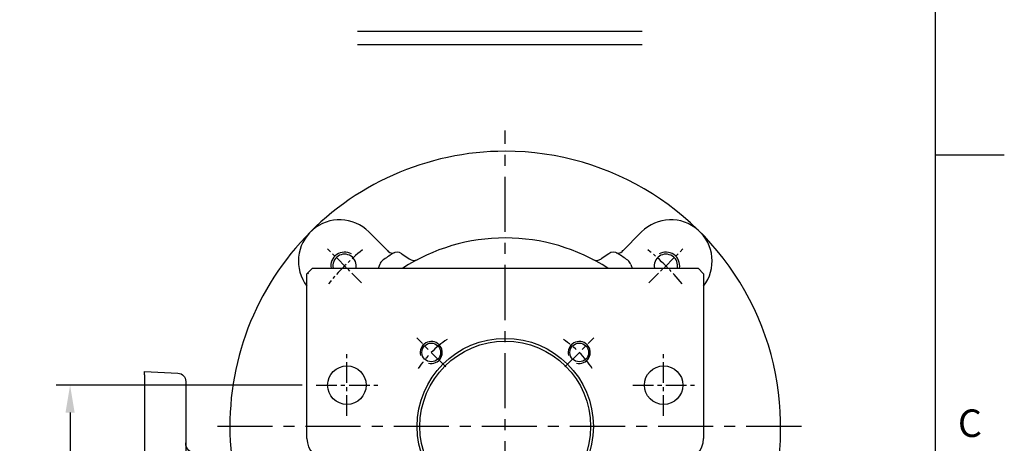
# Model space of a CAD drawing. Units: millimetres. Extents: x -35 to 1400, y -20 to 980.
# Drawn here: x 1043 to 1400, y 473 to 627 of the extents above; entities that cross this region are included whole.
import ezdxf
from ezdxf.enums import TextEntityAlignment as Align

# ---------------------------------------------------------------- set-up
doc = ezdxf.new("R2010")
doc.units = ezdxf.units.MM
doc.header["$LTSCALE"] = 2
doc.linetypes.add('CENTER', pattern=[2, 1.25, -0.25, 0.25, -0.25])
for name, color, linetype in [('CEN', 2, 'CENTER'), ('DIM', 3, 'Continuous'), ('HAT', 1, 'Continuous'), ('MAIN', 7, 'Continuous'), ('THIN', 1, 'Continuous')]:
    doc.layers.add(name, color=color, linetype=linetype)
doc.styles.add('ATTDEF', font='txt')
doc.styles.get("Standard").update_dxf_attribs({"font": 'simplex.shx'})
doc.dimstyles.new('L$0', dxfattribs={"dimscale": 5, "dimtxt": 2.3, "dimasz": 2, "dimexe": 1, "dimexo": 1, "dimgap": 1, "dimtad": 1, "dimdec": 5, "dimdsep": 46, "dimtxsty": 'Standard', "dimcen": 0, "dimclrd": 256, "dimclre": 256, "dimclrt": 256, "dimadec": 0, "dimazin": 0, "dimtfac": 0.6, "dimtdec": 5, "dimtmove": 0, "dimatfit": 3, "dimfxl": 0, "dimtolj": 1, "dimarcsym": 0})

# ---------------------------------------------------------------- blocks, each defined once
blk = doc.blocks.new('GJA420')
at = {"color": 0}
for p, q in [((275, 0), (275, 192)), ((275, 115.5), (280, 115.5))]:
    blk.add_line(p, q, dxfattribs=at)
blk.add_text('C', height=2, dxfattribs=at).set_placement((276.631, 95))
at = {"color": 4, "style": 'ATTDEF'}
blk.add_attdef('料號', text='', height=2.5, dxfattribs=at).set_placement((120.5, 3), align=Align.MIDDLE_LEFT)
for tag, p in [('比例', (200.5, 3)), ('版本', (236.5, 3))]:
    blk.add_attdef(tag, text='', height=2.5, dxfattribs=at).set_placement(p, align=Align.MIDDLE_CENTER)
blk = doc.blocks.new('A$C4570b282')
at = {"layer": 'CEN', "ltscale": 2}
for p, q in [((47.86, 152.14), (35.47, 164.53)), ((152.14, 152.14), (164.53, 164.53))]:
    blk.add_line(p, q, dxfattribs=at)
for start, end in [(128.9131, 141.0869), (38.9131, 51.0869)]:
    blk.add_arc((100, 100), 82.5, start, end, dxfattribs=at)
at = {"layer": 'MAIN'}
for p, q in [((50.5, 170.71), (57.61, 163.6)), ((149.5, 170.71), (142.39, 163.6)), ((62.43, 162.77), (65.12, 160.89)), ((137.57, 162.77), (134.88, 160.89))]:
    blk.add_line(p, q, dxfattribs=at)
for centre, radius, start, end in [((100, 100), 100, 90, 186.1236), ((100, 100), 100, 320.805, 90), ((39.9, 160.1), 15, 45, 217.5275), ((160.1, 160.1), 15, 322.4725, 135), ((100, 100), 68.5, 90, 122.9215), ((100, 100), 68.5, 57.0785, 90), ((41.66, 158.34), 4.25, 348.6514, 191.3486), ((100, 100), 74.98, 123.0814, 126.3803), ((59.02, 165.02), 2, 225, 289.729), ((60.71, 160.31), 3, 55, 123.0814), ((66.84, 163.35), 3, 235, 297.6315), ((133.16, 163.35), 3, 242.3685, 305), ((139.29, 160.31), 3, 56.9186, 125), ((140.98, 165.02), 2, 250.271, 315), ((100, 100), 74.98, 53.6197, 56.9186), ((158.34, 158.34), 4.25, 348.6514, 191.3486), ((35.31, 164.69), 20, 338.942, 342.9723), ((57.31, 157.95), 3, 126.3803, 162.9723), ((142.69, 157.95), 3, 17.0277, 53.6197), ((164.69, 164.69), 20, 197.0277, 201.058)]:
    blk.add_arc(centre, radius, start, end, dxfattribs=at)
at = {"layer": 'THIN'}
for centre, start, end in [((41.66, 158.34), 60, 189.6287), ((158.34, 158.34), 350.3713, 120)]:
    blk.add_arc(centre, 5, start, end, dxfattribs=at)
at = {"layer": 'THIN', "color": 7}
for p in [(57.4, 163.81), (142.6, 163.81)]:
    blk.add_point(p, dxfattribs=at)
blk = doc.blocks.new('A$Ca5cae1c5')
at = {"layer": 'MAIN'}
for p, q in [((57, 260), (44.84, 259.36)), ((57, 258.8), (57, 184.86)), ((42, 255.4), (42, 183.57))]:
    blk.add_line(p, q, dxfattribs=at)
for centre, radius, start, end in [((45, 256.37), 3, 93, 180), ((38, 234), 4, 273, 0)]:
    blk.add_arc(centre, radius, start, end, dxfattribs=at)
for points in [[(57, 258.8), (57, 259.2), (57, 259.5), (57, 259.8), (57, 259.87), (57, 259.97), (57, 260), (57, 260)], [(42, 256.37), (42, 256.37), (42, 256.29), (42, 256.04), (42, 255.94), (42, 255.7), (42, 255.56), (42, 255.4)]]:
    blk.add_open_spline(points, degree=3, knots=[0, 0, 0, 0, 0.5, 0.5, 0.75, 0.75, 1, 1, 1, 1], dxfattribs=at)
blk = doc.blocks.new('A$C3f2b0ddd')
at = {"layer": 'CEN', "ltscale": 8}
for p, q in [((83.99, 0), (83.99, 356.83)), ((191.49, 249.33), (-23.51, 249.33))]:
    blk.add_line(p, q, dxfattribs=at)
at = {"layer": 'CEN', "ltscale": 3}
for p, q in [((62.39, 270.93), (51.85, 281.47)), ((105.59, 270.93), (116.13, 281.47)), ((26.49, 253.14), (26.49, 275.53)), ((141.49, 253.14), (141.49, 275.53)), ((15.3, 264.33), (37.68, 264.33)), ((130.3, 264.33), (152.68, 264.33))]:
    blk.add_line(p, q, dxfattribs=at)
at = {"layer": 'CEN', "ltscale": 0.5}
blk.add_line((155.99, 264.33), (156.11, 264.33), dxfattribs=at)
at = {"layer": 'CEN', "ltscale": 3}
for start, end in [(123.7472, 146.2528), (33.7472, 56.2528)]:
    blk.add_arc((83.99, 249.33), 38, start, end, dxfattribs=at)
at = {"layer": 'HAT'}
for centre in [(57.12, 276.2), (110.86, 276.2)]:
    blk.add_arc(centre, 4, 255, 195, dxfattribs=at)
at = {"layer": 'MAIN'}
for p, q in [((12.24, 305.08), (11.99, 304.83)), ((11.99, 244.92), (11.99, 304.83)), ((13.99, 306.83), (12.24, 305.08)), ((12.49, 304.83), (12.24, 305.08)), ((13.99, 306.83), (153.99, 306.83)), ((155.99, 304.83), (153.99, 306.83)), ((155.99, 304.83), (155.99, 244.92))]:
    blk.add_line(p, q, dxfattribs=at)
for centre, radius in [((83.99, 249.33), 32), ((83.99, 249.33), 31), ((57.12, 276.2), 3.4), ((110.86, 276.2), 3.4), ((26.49, 264.33), 7), ((141.49, 264.33), 7)]:
    blk.add_circle(centre, radius, dxfattribs=at)
for centre, start, end in [((19.99, 244.92), 180, 267), ((147.99, 244.92), 273, 0)]:
    blk.add_arc(centre, 8, start, end, dxfattribs=at)
blk = doc.blocks.new('*D64')
at = {"layer": 'Defpoints', "color": 0}
for p in [(1150.12, 493.83), (1060.81, 368.83), (1077.83, 368.83)]:
    blk.add_point(p, dxfattribs=at)
at = {"layer": 'DIM', "lineweight": -2}
for p, q in [((1145.12, 493.83), (1055.81, 493.83)), ((1060.81, 483.83), (1060.81, 378.83)), ((1072.83, 368.83), (1055.81, 368.83))]:
    blk.add_line(p, q, dxfattribs=at)
at = {"layer": 'DIM'}
for points in [[(1059.14, 483.83), (1062.47, 483.83), (1060.81, 493.83)], [(1059.14, 378.83), (1062.47, 378.83), (1060.81, 368.83)]]:
    blk.add_solid(points, dxfattribs=at)
at = {"layer": 'DIM', "insert": (1050.06, 431.33), "char_height": 11.5, "attachment_point": 5, "rotation": 90}
blk.add_mtext('\\A1;125', dxfattribs=at)

msp = doc.modelspace()

# ---------------------------------------------------------------- linework, layer by layer
at = {"layer": 'DIM'}
for p, q in [((1165.220976, 622.468404), (1268.536102, 622.468404)), ((1165.220976, 617.585066), (1268.536102, 617.585066))]:
    msp.add_line(p, q, dxfattribs=at)

# ---------------------------------------------------------------- block references
at = {"layer": 'DIM', "xscale": 5, "yscale": 5, "zscale": 5}
msp.add_blockref('GJA420', (0, 0), dxfattribs=at)
at = {"layer": 'DIM'}
for name, p in [('A$C3f2b0ddd', (1134.820317, 229.498929)), ('A$C4570b282', (1118.810184, 378.830974))]:
    msp.add_blockref(name, p, dxfattribs=at)
at = {"layer": 'DIM', "xscale": -1}
msp.add_blockref('A$Ca5cae1c5', (1144.810179, 238.830972), dxfattribs=at)

# ---------------------------------------------------------------- dimensions: what is measured, and where the dimension line sits
at = {"layer": 'DIM'}
dim = msp.add_linear_dim(base=(1060.807884, 368.830973), p1=(1150.115391, 493.830973), p2=(1077.829367, 368.830973), angle=90, dimstyle='L$0', dxfattribs=at)
dim.commit()
dim.dimension.update_dxf_attribs({"geometry": '*D64', "text_midpoint": (1050.057884, 431.330973)})

doc.saveas('drawing.dxf')
